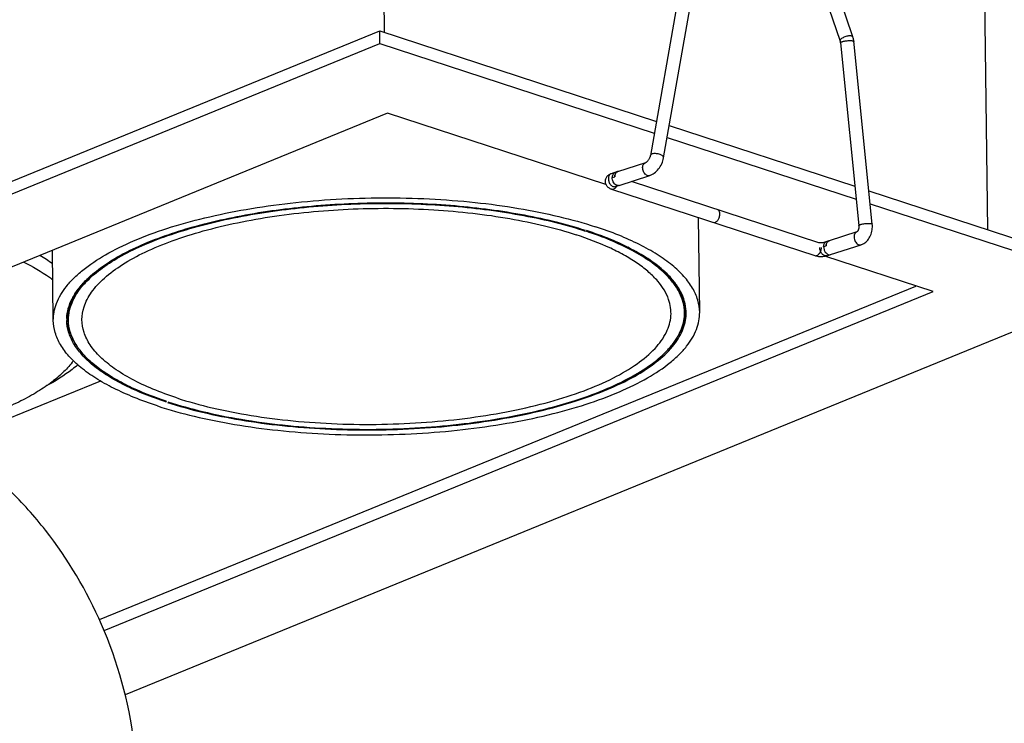
# Model space of a CAD drawing. Extents: x -416 to 4138, y -11 to 579.
# Drawn here: x 3138 to 3226, y 121 to 184 of the extents above; entities that cross this region are included whole.
import ezdxf

# ---------------------------------------------------------------- set-up
doc = ezdxf.new("R2010")
doc.units = 0
doc.layers.get('0').update_dxf_attribs({"linetype": 'CONTINUOUS'})

# ---------------------------------------------------------------- blocks, each defined once
blk = doc.blocks.new('A$C0E696796')
at = {"color": 0, "linetype": 'Continuous'}
for p, q in [((48.089, 36.302), (47.622, 72.801)), ((89.738, 35.917), (82.54, 57.009)), ((81.404, 56.623), (88.602, 35.53)), ((101.752, 18.767), (101.285, 55.266)), ((74.347, 40.218), (71.724, 25.367)), ((72.906, 25.16), (75.531, 40.027)), ((-73.339, -12.969), (47.657, 36.443)), ((47.671, 35.327), (47.657, 36.443)), ((47.657, 36.443), (72.26, 28.404)), ((-73.325, -14.085), (47.671, 35.327)), ((47.671, 35.327), (72.075, 27.353)), ((88.632, 35.391), (90.272, 19.141)), ((91.465, 19.262), (89.825, 35.517)), ((48.358, 29.122), (-56.369, -13.646)), ((67.773, 22.778), (48.358, 29.122)), ((73.412, 28.027), (89.919, 22.634)), ((73.227, 26.976), (90.035, 21.484)), ((71.294, 24.725), (68.806, 23.921)), ((68.807, 23.932), (68.247, 23.751)), ((68.33, 23.412), (68.551, 23.483)), ((68.958, 22.709), (71.667, 23.585)), ((86.722, 17.616), (70.051, 23.063)), ((68.276, 22.382), (86.349, 16.476)), ((68.618, 22.611), (68.878, 22.695)), ((91.166, 22.226), (113.816, 14.825)), ((91.282, 21.076), (113.831, 13.709)), ((90.101, 18.578), (87.617, 17.775)), ((90.106, 18.58), (90.106, 18.58)), ((87.616, 17.786), (87.057, 17.605)), ((87.057, 17.605), (87.057, 17.605)), ((87.139, 17.27), (87.36, 17.341)), ((87.764, 16.563), (90.474, 17.439)), ((96.875, 13.269), (87.235, 16.419)), ((87.427, 16.465), (87.687, 16.549)), ((22.729, -15.888), (95.348, 13.768)), ((23.125, -16.849), (96.875, 13.269)), ((113.831, 13.709), (25.012, -22.563)), ((22.807, 5.323), (9.325, -0.183))]:
    blk.add_line(p, q, dxfattribs=at)
at = {"color": 7, "linetype": 'Continuous'}
for p, q in [((76.112, 11.438), (76.004, 19.857)), ((18.617, 10.703), (18.537, 16.944)), ((73.056, 14.934), (73.049, 14.94))]:
    blk.add_line(p, q, dxfattribs=at)
at = {"color": 0, "linetype": 'Continuous'}
for points in [[(89.825, 35.517), (89.815, 35.594), (89.802, 35.672), (89.786, 35.748), (89.767, 35.823), (89.744, 35.897), (89.738, 35.917)], [(88.602, 35.53), (88.603, 35.526), (88.61, 35.502), (88.617, 35.477), (88.623, 35.45), (88.628, 35.421), (88.632, 35.391)], [(71.724, 25.367), (71.719, 25.341), (71.71, 25.302), (71.697, 25.26), (71.682, 25.215), (71.663, 25.169), (71.642, 25.122), (71.619, 25.075), (71.593, 25.03), (71.565, 24.986), (71.536, 24.944), (71.507, 24.905), (71.477, 24.87), (71.447, 24.839), (71.419, 24.811), (71.393, 24.788), (71.368, 24.768), (71.347, 24.753), (71.328, 24.741), (71.313, 24.733), (71.302, 24.728), (71.296, 24.726), (71.295, 24.725)], [(71.666, 23.585), (71.751, 23.615), (71.861, 23.666), (71.969, 23.727), (72.076, 23.799), (72.178, 23.881), (72.275, 23.97), (72.368, 24.068), (72.455, 24.172), (72.537, 24.281), (72.611, 24.397), (72.68, 24.516), (72.741, 24.639), (72.794, 24.765), (72.84, 24.894), (72.877, 25.023), (72.906, 25.16)], [(68.247, 23.751), (68.223, 23.743), (68.149, 23.714), (68.081, 23.681), (68.018, 23.643), (67.96, 23.601), (67.907, 23.554), (67.86, 23.503), (67.818, 23.448), (67.782, 23.389), (67.752, 23.326), (67.728, 23.259), (67.711, 23.189), (67.702, 23.116), (67.701, 23.095)], [(67.701, 23.096), (67.701, 23.079), (67.704, 23.012), (67.714, 22.947), (67.73, 22.884), (67.752, 22.823), (67.78, 22.765), (67.812, 22.71), (67.85, 22.658), (67.893, 22.609), (67.94, 22.563), (67.993, 22.522), (68.049, 22.484), (68.11, 22.45), (68.176, 22.419), (68.246, 22.392), (68.275, 22.382)], [(90.103, 18.579), (90.099, 18.577), (90.101, 18.578), (90.106, 18.58)], [(90.112, 18.587), (90.11, 18.585), (90.103, 18.579)], [(90.272, 19.141), (90.275, 19.095), (90.276, 19.045), (90.273, 18.993), (90.268, 18.941), (90.259, 18.891), (90.248, 18.842), (90.234, 18.796), (90.218, 18.753), (90.201, 18.714), (90.184, 18.68), (90.166, 18.651), (90.149, 18.627), (90.134, 18.609), (90.121, 18.595), (90.112, 18.587)], [(90.474, 17.439), (90.509, 17.451), (90.606, 17.491), (90.703, 17.542), (90.799, 17.603), (90.89, 17.674), (90.977, 17.755), (91.059, 17.844), (91.133, 17.941), (91.201, 18.043), (91.262, 18.152), (91.315, 18.266), (91.361, 18.384), (91.4, 18.506), (91.43, 18.63), (91.453, 18.756), (91.468, 18.884), (91.475, 19.013), (91.474, 19.141), (91.465, 19.262)], [(86.738, 17.611), (86.734, 17.612), (86.726, 17.614), (86.722, 17.616)], [(86.85, 17.595), (86.824, 17.597), (86.8, 17.6), (86.779, 17.603), (86.761, 17.606), (86.746, 17.609), (86.738, 17.611)], [(87.057, 17.605), (87.056, 17.605), (87.051, 17.604), (87.043, 17.602), (87.032, 17.6), (87.018, 17.598), (87, 17.596), (86.98, 17.594), (86.957, 17.593), (86.932, 17.592), (86.905, 17.592), (86.877, 17.593), (86.85, 17.595)], [(86.347, 16.477), (86.402, 16.46), (86.496, 16.437), (86.59, 16.419), (86.685, 16.406), (86.78, 16.398), (86.875, 16.394), (86.969, 16.394), (87.061, 16.399), (87.152, 16.407), (87.24, 16.42), (87.327, 16.438), (87.413, 16.461), (87.429, 16.466)]]:
    blk.add_lwpolyline(points, dxfattribs=at)
for centre, radius, start, end in [((68.9, 23.643), 0.303, 107.91319, 113.19002), ((68.902, 23.636), 0.31, 93.67729, 107.83293), ((69.03, 23.413), 0.699, 178.19467, 180.05), ((68.863, 23.028), 0.333, 264.19679, 272.60037), ((90.203, 18.284), 0.311, 112.23833, 121.32815), ((90.2, 18.29), 0.305, 109.15566, 112.20605), ((90.2, 18.291), 0.303, 107.95604, 109.15381), ((86.645, 17.38), 0.248, 68.07406, 71.90427), ((87.731, 17.456), 0.34, 128.99588, 136.03634), ((87.709, 17.498), 0.303, 107.91291, 112.64512), ((87.835, 17.267), 0.695, 178.1918, 179.58031), ((86.426, 16.713), 0.248, 251.90574, 254.27304), ((87.67, 16.86), 0.312, 264.31341, 273.10887), ((87.67, 16.852), 0.304, 273.16306, 287.87158)]:
    blk.add_arc(centre, radius, start, end, dxfattribs=at)
at = {"color": 7, "linetype": 'Continuous'}
for centre, radius, start, end in [((66.82, 8.332), 9.128, 46.70017, 47.42082), ((67.017, 8.665), 8.639, 45.63216, 46.10393), ((28.141, 7.677), 9.35, 132.99171, 134.75454), ((71.129, 11.468), 3.693, 358.1507, 359.31235), ((71.135, 11.468), 3.687, 359.31246, 0.74825), ((71.215, 11.376), 3.697, 0.79409, 2.22599), ((71.211, 11.376), 3.702, 358.15035, 0.79313), ((23.515, 10.765), 3.699, 179.3433, 180.79385), ((23.521, 10.765), 3.705, 178.1507, 179.34319), ((23.591, 10.859), 3.685, 180.74849, 182.19482), ((23.607, 10.86), 3.702, 182.19883, 186.32295)]:
    blk.add_arc(centre, radius, start, end, dxfattribs=at)
at = {"color": 0, "linetype": 'Continuous'}
for points, knots in [([(88.602, 35.53), (88.583, 35.586), (88.632, 35.673), (88.703, 35.744), (88.78, 35.806), (88.897, 35.876), (89.055, 35.946), (89.223, 35.997), (89.386, 36.025), (89.492, 36.027), (89.54, 36.022)], [0, 0, 0, 0, 0.153221, 0.208683, 0.270845, 0.411939, 0.566662, 0.723561, 0.871549, 1, 1, 1, 1]), ([(89.54, 36.022), (89.565, 36.02), (89.619, 36.011), (89.693, 35.982), (89.73, 35.939), (89.738, 35.917)], [0, 0, 0, 0, 0.317404, 0.700499, 1, 1, 1, 1]), ([(88.633, 35.384), (88.631, 35.399), (88.652, 35.423), (88.686, 35.445), (88.728, 35.465), (88.779, 35.484), (88.866, 35.511), (88.991, 35.538), (89.154, 35.564), (89.323, 35.579), (89.485, 35.584), (89.588, 35.581), (89.636, 35.576)], [0, 0, 0, 0, 0.042317, 0.076347, 0.119762, 0.172365, 0.233678, 0.377381, 0.538752, 0.70495, 0.863023, 1, 1, 1, 1]), ([(89.636, 35.576), (89.662, 35.573), (89.709, 35.567), (89.768, 35.552), (89.809, 35.534), (89.826, 35.514), (89.826, 35.505)], [0, 0, 0, 0, 0.374747, 0.665179, 0.868823, 1, 1, 1, 1]), ([(72.721, 25.395), (72.678, 25.419), (72.582, 25.461), (72.427, 25.506), (72.264, 25.534), (72.105, 25.54), (71.962, 25.527), (71.845, 25.495), (71.76, 25.444), (71.729, 25.392), (71.724, 25.367)], [0, 0, 0, 0, 0.13808, 0.2898, 0.445302, 0.595014, 0.73005, 0.842579, 0.93035, 1, 1, 1, 1]), ([(71.386, 23.621), (71.339, 23.648), (71.25, 23.72), (71.109, 23.91), (71.035, 24.148), (71.04, 24.384), (71.087, 24.539), (71.171, 24.661), (71.253, 24.712), (71.294, 24.725)], [0, 0, 0, 0, 0.122704, 0.256759, 0.535434, 0.668862, 0.790471, 0.899748, 1, 1, 1, 1]), ([(72.906, 25.16), (72.909, 25.18), (72.904, 25.224), (72.866, 25.285), (72.803, 25.345), (72.751, 25.379), (72.721, 25.395)], [0, 0, 0, 0, 0.185777, 0.406907, 0.677835, 1, 1, 1, 1]), ([(68.247, 23.751), (68.21, 23.739), (68.138, 23.699), (68.058, 23.599), (68.007, 23.47), (67.994, 23.375), (67.992, 23.325)], [0, 0, 0, 0, 0.220442, 0.456313, 0.716443, 1, 1, 1, 1]), ([(68.587, 23.861), (68.55, 23.849), (68.478, 23.809), (68.397, 23.709), (68.346, 23.58), (68.332, 23.485), (68.331, 23.435)], [0, 0, 0, 0, 0.220446, 0.456274, 0.716397, 1, 1, 1, 1]), ([(68.781, 23.922), (68.746, 23.907), (68.678, 23.861), (68.606, 23.757), (68.561, 23.627), (68.551, 23.533), (68.551, 23.483)], [0, 0, 0, 0, 0.219375, 0.456424, 0.717202, 1, 1, 1, 1]), ([(68.551, 23.483), (68.552, 23.546), (68.569, 23.667), (68.625, 23.776), (68.661, 23.819)], [0, 0, 0, 0, 0.528992, 1, 1, 1, 1]), ([(68.661, 23.819), (68.665, 23.825), (68.684, 23.846), (68.706, 23.866), (68.723, 23.878)], [0, 0, 0, 0, 0.255731, 1, 1, 1, 1]), ([(67.992, 23.325), (67.989, 23.225), (68.016, 23.073), (68.098, 22.891), (68.182, 22.772), (68.283, 22.678), (68.393, 22.615), (68.509, 22.59), (68.584, 22.6), (68.618, 22.611)], [0, 0, 0, 0, 0.276931, 0.417067, 0.551865, 0.678305, 0.794182, 0.89994, 1, 1, 1, 1]), ([(68.677, 22.746), (68.625, 22.775), (68.527, 22.857), (68.379, 23.073), (68.329, 23.278), (68.33, 23.412)], [0, 0, 0, 0, 0.230178, 0.482737, 1, 1, 1, 1]), ([(71.666, 23.585), (71.623, 23.571), (71.523, 23.563), (71.43, 23.597), (71.386, 23.621)], [0, 0, 0, 0, 0.478792, 1, 1, 1, 1]), ([(68.276, 22.382), (68.307, 22.372), (68.378, 22.364), (68.486, 22.394), (68.59, 22.462), (68.65, 22.525), (68.679, 22.56)], [0, 0, 0, 0, 0.213482, 0.445202, 0.707482, 1, 1, 1, 1]), ([(68.619, 22.611), (68.63, 22.615), (68.673, 22.632), (68.713, 22.659), (68.738, 22.684)], [0, 0, 0, 0, 0.247008, 1, 1, 1, 1]), ([(68.829, 22.696), (68.816, 22.698), (68.764, 22.706), (68.713, 22.726), (68.677, 22.746)], [0, 0, 0, 0, 0.24039, 1, 1, 1, 1]), ([(68.679, 22.56), (68.684, 22.567), (68.707, 22.596), (68.727, 22.626), (68.741, 22.65)], [0, 0, 0, 0, 0.24535, 1, 1, 1, 1]), ([(77.905, 20.13), (77.907, 20.181), (77.9, 20.279), (77.859, 20.412), (77.788, 20.516), (77.72, 20.557), (77.686, 20.568)], [0, 0, 0, 0, 0.294956, 0.559357, 0.790605, 1, 1, 1, 1]), ([(77.312, 19.429), (77.343, 19.419), (77.411, 19.411), (77.515, 19.438), (77.615, 19.501), (77.708, 19.592), (77.789, 19.707), (77.87, 19.884), (77.902, 20.032), (77.905, 20.13)], [0, 0, 0, 0, 0.093254, 0.193942, 0.307343, 0.43369, 0.570497, 0.714213, 1, 1, 1, 1]), ([(90.272, 19.141), (90.27, 19.156), (90.291, 19.18), (90.325, 19.202), (90.367, 19.222), (90.418, 19.241), (90.505, 19.267), (90.63, 19.295), (90.793, 19.32), (90.962, 19.336), (91.124, 19.341), (91.227, 19.337), (91.275, 19.333)], [0, 0, 0, 0, 0.042313, 0.076342, 0.119755, 0.172357, 0.23367, 0.377373, 0.538745, 0.704945, 0.863021, 1, 1, 1, 1]), ([(91.275, 19.333), (91.301, 19.33), (91.348, 19.324), (91.407, 19.308), (91.448, 19.291), (91.465, 19.271), (91.465, 19.262)], [0, 0, 0, 0, 0.374722, 0.66515, 0.868809, 1, 1, 1, 1]), ([(90.041, 18.55), (89.999, 18.524), (89.922, 18.448), (89.859, 18.291), (89.84, 18.107), (89.871, 17.914), (89.944, 17.731), (90.054, 17.577), (90.191, 17.468), (90.297, 17.43), (90.348, 17.425)], [0, 0, 0, 0, 0.10456, 0.222027, 0.352724, 0.492087, 0.63332, 0.768029, 0.890816, 1, 1, 1, 1]), ([(87.14, 17.289), (87.141, 17.339), (87.155, 17.434), (87.206, 17.563), (87.286, 17.663), (87.358, 17.703), (87.395, 17.715)], [0, 0, 0, 0, 0.283603, 0.543726, 0.779554, 1, 1, 1, 1]), ([(87.592, 17.777), (87.557, 17.763), (87.489, 17.717), (87.416, 17.614), (87.37, 17.485), (87.36, 17.391), (87.36, 17.341)], [0, 0, 0, 0, 0.219535, 0.456474, 0.717161, 1, 1, 1, 1]), ([(87.36, 17.341), (87.361, 17.376), (87.372, 17.501), (87.423, 17.627), (87.486, 17.692)], [0, 0, 0, 0, 0.275577, 1, 1, 1, 1]), ([(87.517, 17.721), (87.524, 17.727), (87.555, 17.749), (87.59, 17.767), (87.617, 17.775)], [0, 0, 0, 0, 0.254151, 1, 1, 1, 1]), ([(86.359, 16.473), (86.39, 16.465), (86.457, 16.459), (86.56, 16.489), (86.659, 16.553), (86.75, 16.645), (86.828, 16.76), (86.908, 16.935), (86.939, 17.081), (86.942, 17.177)], [0, 0, 0, 0, 0.093344, 0.194628, 0.308619, 0.435223, 0.571949, 0.715295, 1, 1, 1, 1]), ([(87.427, 16.465), (87.393, 16.454), (87.317, 16.444), (87.202, 16.469), (87.092, 16.532), (86.991, 16.626), (86.907, 16.745), (86.825, 16.927), (86.798, 17.08), (86.801, 17.179)], [0, 0, 0, 0, 0.10006, 0.205818, 0.321695, 0.448135, 0.582933, 0.723069, 1, 1, 1, 1]), ([(87.139, 17.272), (87.137, 17.187), (87.156, 17.058), (87.218, 16.899), (87.329, 16.701), (87.497, 16.564), (87.639, 16.55)], [0, 0, 0, 0, 0.270586, 0.408877, 0.544246, 1, 1, 1, 1]), ([(90.348, 17.425), (90.359, 17.424), (90.401, 17.422), (90.443, 17.429), (90.473, 17.439)], [0, 0, 0, 0, 0.25506, 1, 1, 1, 1]), ([(15.979, 15.899), (16.777, 15.503), (17.658, 14.999), (18.474, 14.403), (18.57, 14.33)], [0, 0, 0, 0, 0.3157415, 0.3583327, 0.3583327, 0.3583327, 0.3583327]), ([(20.394, 7.126), (20.36, 7.079), (20.072, 6.695), (19.427, 5.994), (18.335, 5.091), (17.023, 4.228), (15.503, 3.412), (14.404, 2.923), (13.824, 2.687)], [0.2711454, 0.2711454, 0.2711454, 0.2711454, 0.2869922, 0.4018211, 0.53001, 0.6723925, 0.8291951, 1, 1, 1, 1]), ([(20.793, 6.756), (20.631, 6.619), (19.745, 5.907), (18.775, 5.304), (17.964, 4.864)], [0.6131358, 0.6131358, 0.6131358, 0.6131358, 0.6855366, 1, 1, 1, 1]), ([(22.907, -16.323), (21.607, -13.343), (19.112, -9.123), (14.865, -4.371), (11.37, -1.405), (7.639, 0.901), (3.774, 2.479), (-0.113, 3.278), (-2.699, 3.269), (-3.941, 3.122)], [0, 0, 0, 0, 0.276391, 0.410899, 0.540671, 0.66462, 0.78223, 0.893688, 1, 1, 1, 1]), ([(15.625, -50.312), (16.234, -50.026), (17.421, -49.372), (19.632, -47.745), (22.045, -45.119), (24.203, -41.244), (25.589, -36.768), (26.164, -31.853), (25.828, -24.859), (24.35, -19.63), (22.907, -16.323)], [0, 0, 0, 0, 0.052833, 0.106081, 0.215139, 0.329893, 0.451738, 0.580899, 0.716588, 1, 1, 1, 1])]:
    blk.add_open_spline(points, degree=3, knots=knots, dxfattribs=at)
for points in [[(68.723, 23.878), (68.748, 23.897), (68.776, 23.911), (68.806, 23.921)], [(68.958, 22.709), (68.932, 22.701), (68.905, 22.696), (68.878, 22.695)], [(87.693, 17.8), (87.667, 17.799), (87.641, 17.794), (87.616, 17.786)], [(18.553, 15.726), (18.19, 15.999), (17.812, 16.253), (17.425, 16.489)]]:
    blk.add_open_spline(points, degree=3, dxfattribs=at)
at = {"color": 7, "linetype": 'Continuous'}
for points, knots in [([(18.617, 10.702), (18.614, 10.958), (18.659, 11.479), (18.966, 12.541), (19.593, 13.558), (20.445, 14.495), (21.566, 15.486), (23.328, 16.648), (25.85, 17.873), (28.815, 18.959), (32.163, 19.884), (35.826, 20.629), (39.729, 21.178), (45.169, 21.633), (50.67, 21.656), (56.08, 21.242), (59.926, 20.724), (63.51, 20.007), (65.78, 19.379), (66.853, 19.029)], [0, 0, 0, 0, 0.014637, 0.029755, 0.062974, 0.081769, 0.10224, 0.148523, 0.202073, 0.262515, 0.329098, 0.400809, 0.476452, 0.5547, 0.713292, 0.790816, 0.865276, 0.935387, 1, 1, 1, 1]), ([(21.634, 14.234), (22.048, 14.653), (23.026, 15.464), (24.752, 16.532), (26.813, 17.519), (29.178, 18.41), (31.813, 19.193), (35.733, 20.098), (41.015, 20.865), (47.577, 21.208), (54.127, 20.973), (59.384, 20.293), (63.272, 19.45), (65.078, 18.936), (65.937, 18.655)], [0, 0, 0, 0, 0.038465, 0.082557, 0.132301, 0.187425, 0.247448, 0.311738, 0.449997, 0.595376, 0.740363, 0.877472, 0.940947, 1, 1, 1, 1]), ([(21.766, 14.516), (22.205, 14.925), (23.225, 15.716), (25, 16.757), (27.095, 17.717), (29.48, 18.581), (32.123, 19.338), (36.03, 20.21), (41.274, 20.943), (47.772, 21.262), (54.247, 21.017), (59.443, 20.342), (63.29, 19.512), (65.08, 19.007), (65.933, 18.731)], [0, 0, 0, 0, 0.039422, 0.084377, 0.134822, 0.190455, 0.250787, 0.31519, 0.453166, 0.597772, 0.741779, 0.878, 0.941151, 1, 1, 1, 1]), ([(21.347, 11.909), (21.497, 12.373), (22.005, 13.32), (23.194, 14.582), (24.82, 15.768), (26.857, 16.864), (29.272, 17.853), (32.022, 18.717), (35.058, 19.441), (39.493, 20.214), (45.325, 20.733), (51.23, 20.678), (55.879, 20.273), (59.175, 19.802), (62.25, 19.17), (64.2, 18.625), (65.124, 18.323)], [0, 0, 0, 0, 0.031426, 0.068018, 0.11096, 0.160605, 0.216769, 0.278911, 0.34624, 0.417784, 0.568978, 0.722895, 0.797772, 0.869631, 0.937373, 1, 1, 1, 1]), ([(73.006, 14.89), (72.609, 15.273), (71.683, 16.011), (70.064, 16.982), (68.149, 17.874), (66.756, 18.386), (66.017, 18.629)], [0, 0, 0, 0, 0.207233, 0.443006, 0.707685, 1, 1, 1, 1]), ([(72.996, 15.053), (72.591, 15.425), (71.658, 16.143), (70.042, 17.089), (68.144, 17.959), (66.768, 18.459), (66.039, 18.697)], [0, 0, 0, 0, 0.208624, 0.444949, 0.70918, 1, 1, 1, 1]), ([(76.112, 11.439), (76.107, 11.802), (75.988, 12.554), (75.498, 13.638), (74.711, 14.681), (73.643, 15.677), (72.304, 16.622), (70.707, 17.508), (68.869, 18.326), (67.548, 18.802), (66.853, 19.029)], [0, 0, 0, 0, 0.086159, 0.177851, 0.279509, 0.394067, 0.523117, 0.667273, 0.826489, 1, 1, 1, 1]), ([(73.351, 12.574), (73.143, 13.17), (72.588, 14.035), (71.59, 15.024), (70.623, 15.772), (69.481, 16.483), (67.664, 17.413), (66.171, 17.981), (65.124, 18.323)], [0, 0, 0, 0, 0.1834, 0.289838, 0.407764, 0.537779, 0.680048, 1, 1, 1, 1]), ([(21.904, 14.59), (22.369, 15.024), (23.459, 15.859), (24.647, 16.538), (25.298, 16.87)], [0, 0, 0, 0, 0.465477, 1, 1, 1, 1]), ([(73.049, 14.94), (72.603, 15.376), (71.542, 16.212), (70.374, 16.882), (69.732, 17.207)], [0, 0, 0, 0, 0.464016, 1, 1, 1, 1]), ([(74.761, 11.514), (74.757, 11.809), (74.675, 12.413), (74.337, 13.294), (73.792, 14.151), (73.32, 14.676), (73.056, 14.934)], [0, 0, 0, 0, 0.225526, 0.461735, 0.717683, 1, 1, 1, 1]), ([(74.91, 11.519), (74.898, 11.818), (74.798, 12.431), (74.43, 13.321), (73.85, 14.187), (73.355, 14.715), (73.08, 14.975)], [0, 0, 0, 0, 0.224061, 0.459937, 0.716468, 1, 1, 1, 1]), ([(74.821, 11.516), (74.817, 11.811), (74.735, 12.416), (74.396, 13.299), (73.849, 14.158), (73.376, 14.684), (73.112, 14.942)], [0, 0, 0, 0, 0.225525, 0.461737, 0.717687, 1, 1, 1, 1]), ([(19.818, 10.885), (19.828, 11.179), (19.921, 11.782), (20.269, 12.662), (20.821, 13.524), (21.294, 14.055), (21.558, 14.317)], [0, 0, 0, 0, 0.224019, 0.460176, 0.716822, 1, 1, 1, 1]), ([(19.906, 10.811), (19.902, 11.109), (19.969, 11.723), (20.292, 12.624), (20.827, 13.505), (21.295, 14.048), (21.558, 14.315)], [0, 0, 0, 0, 0.225148, 0.461152, 0.717197, 1, 1, 1, 1]), ([(19.966, 10.813), (19.961, 11.135), (20.042, 11.803), (20.424, 12.778), (21.053, 13.727), (21.598, 14.305), (21.904, 14.59)], [0, 0, 0, 0, 0.221785, 0.456055, 0.713077, 1, 1, 1, 1]), ([(19.967, 10.72), (19.963, 11.019), (20.031, 11.635), (20.357, 12.538), (20.897, 13.423), (21.369, 13.966), (21.634, 14.234)], [0, 0, 0, 0, 0.224924, 0.460814, 0.716925, 1, 1, 1, 1]), ([(74.762, 11.421), (74.758, 11.716), (74.676, 12.32), (74.339, 13.201), (73.793, 14.058), (73.321, 14.583), (73.057, 14.841)], [0, 0, 0, 0, 0.225526, 0.461735, 0.717683, 1, 1, 1, 1]), ([(29.605, 3.818), (30.636, 3.481), (32.824, 2.881), (36.283, 2.21), (39.998, 1.74), (43.882, 1.482), (47.846, 1.443), (51.8, 1.623), (55.651, 2.018), (59.311, 2.62), (62.696, 3.412), (65.731, 4.378), (68.346, 5.494), (70.489, 6.739), (72.117, 8.087), (73.049, 9.342), (73.447, 10.363), (73.58, 11.109), (73.554, 11.856), (73.434, 12.339), (73.351, 12.574)], [0, 0, 0, 0, 0.066522, 0.138924, 0.215889, 0.295935, 0.377471, 0.458859, 0.538463, 0.61471, 0.686142, 0.751481, 0.809713, 0.860201, 0.902876, 0.938581, 0.954525, 0.969719, 0.984692, 1, 1, 1, 1]), ([(29.605, 3.818), (28.881, 4.054), (27.518, 4.552), (25.647, 5.423), (24.072, 6.372), (22.811, 7.389), (21.881, 8.466), (21.301, 9.601), (21.102, 10.778), (21.231, 11.546), (21.347, 11.909)], [0, 0, 0, 0, 0.179695, 0.342096, 0.486389, 0.612825, 0.722893, 0.819993, 0.90985, 1, 1, 1, 1]), ([(27.876, 3.112), (28.949, 2.762), (31.219, 2.134), (34.803, 1.417), (38.649, 0.899), (44.058, 0.485), (49.56, 0.508), (55, 0.963), (58.903, 1.512), (62.566, 2.257), (65.914, 3.182), (68.879, 4.268), (71.401, 5.493), (73.163, 6.655), (74.284, 7.646), (75.136, 8.583), (75.763, 9.6), (76.07, 10.662), (76.115, 11.183), (76.112, 11.439)], [0, 0, 0, 0, 0.064613, 0.134724, 0.209184, 0.286708, 0.4453, 0.523548, 0.599191, 0.670902, 0.737485, 0.797927, 0.851477, 0.89776, 0.918231, 0.937026, 0.970245, 0.985363, 1, 1, 1, 1]), ([(28.792, 3.486), (29.814, 3.152), (31.977, 2.553), (35.393, 1.871), (39.058, 1.377), (44.214, 0.982), (49.457, 1.004), (54.641, 1.438), (58.361, 1.961), (61.852, 2.671), (65.043, 3.552), (67.868, 4.588), (70.272, 5.755), (71.951, 6.862), (73.02, 7.807), (73.832, 8.7), (74.429, 9.669), (74.722, 10.681), (74.765, 11.178), (74.762, 11.421)], [0, 0, 0, 0, 0.064613, 0.134724, 0.209184, 0.286708, 0.4453, 0.523548, 0.599191, 0.670902, 0.737485, 0.797927, 0.851477, 0.89776, 0.918231, 0.937026, 0.970245, 0.985363, 1, 1, 1, 1]), ([(27.876, 3.112), (27.181, 3.339), (25.86, 3.815), (24.022, 4.633), (22.425, 5.519), (21.086, 6.464), (20.018, 7.46), (19.231, 8.503), (18.741, 9.587), (18.622, 10.339), (18.617, 10.702)], [0, 0, 0, 0, 0.173511, 0.332727, 0.476883, 0.605933, 0.720491, 0.822149, 0.913841, 1, 1, 1, 1]), ([(28.69, 3.444), (28.024, 3.662), (26.759, 4.118), (24.997, 4.901), (23.468, 5.75), (22.185, 6.654), (21.161, 7.609), (20.407, 8.608), (19.936, 9.646), (19.822, 10.366), (19.817, 10.714)], [0, 0, 0, 0, 0.173489, 0.332693, 0.476846, 0.6059, 0.720469, 0.822142, 0.913844, 1, 1, 1, 1]), ([(28.712, 3.512), (28.055, 3.728), (26.807, 4.182), (25.07, 4.96), (23.562, 5.801), (22.298, 6.699), (21.289, 7.645), (20.546, 8.634), (20.083, 9.662), (19.971, 10.375), (19.967, 10.72)], [0, 0, 0, 0, 0.173383, 0.332472, 0.476532, 0.605533, 0.720099, 0.821834, 0.913664, 1, 1, 1, 1]), ([(28.769, 3.418), (29.791, 3.087), (31.951, 2.494), (35.36, 1.816), (39.014, 1.324), (44.152, 0.93), (49.378, 0.947), (54.548, 1.371), (58.263, 1.885), (61.756, 2.584), (64.955, 3.454), (67.796, 4.476), (70.225, 5.631), (72.197, 6.898), (73.678, 8.257), (74.502, 9.508), (74.837, 10.516), (74.903, 11.013), (74.911, 11.256)], [0, 0, 0, 0, 0.064504, 0.134416, 0.208611, 0.285831, 0.443819, 0.521826, 0.597308, 0.668964, 0.735613, 0.796252, 0.850129, 0.89684, 0.936519, 0.97013, 0.985353, 1, 1, 1, 1]), ([(74.111, 9.186), (74.322, 9.522), (74.665, 10.216), (74.808, 10.981), (74.819, 11.349)], [0, 0, 0, 0, 0.519231, 1, 1, 1, 1]), ([(20.781, 8.349), (20.55, 8.673), (20.167, 9.341), (19.968, 10.089), (19.928, 10.453)], [0, 0, 0, 0, 0.520971, 1, 1, 1, 1])]:
    blk.add_open_spline(points, degree=3, knots=knots, dxfattribs=at)

msp = doc.modelspace()

# ---------------------------------------------------------------- block references
msp.add_blockref('A$C0E696796', (3122.36159, 146.32297))

doc.saveas('drawing.dxf')
